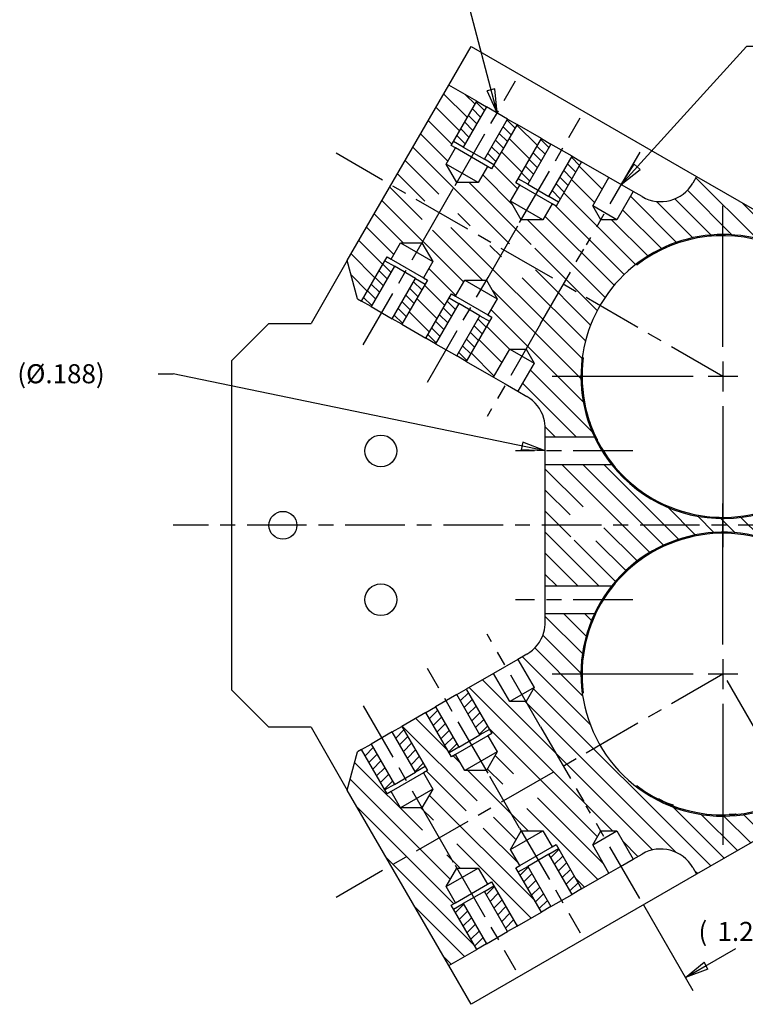
# Model space of a CAD drawing. Extents: x 0.8 to 33.8, y 0.5 to 21.5.
# Drawn here: x 24 to 30.1, y 8.1 to 16.3 of the extents above; entities that cross this region are included whole.
import ezdxf

# ---------------------------------------------------------------- set-up
doc = ezdxf.new("R2010")
doc.units = 0
doc.header["$MEASUREMENT"] = 0
for name, pattern in [('CENTERLINE', [1.25, 0.5, -0.0625, 0.125, -0.0625, 0.5]), ('HIDDENNEW0', [0.1875, 0.0625, -0.0625, 0.0625]), ('PHANTOM', [1.1875, 0.375, -0.0625, 0.125, -0.0625, 0.125, -0.0625, 0.375])]:
    doc.linetypes.add(name, pattern=pattern)
doc.layers.get('0').update_dxf_attribs({"linetype": 'CONTINUOUS'})
for name, color, linetype in [('CEN', 150, 'PHANTOM'), ('CROSS_HATCH', 4, 'CONTINUOUS'), ('DIM', 2, 'CONTINUOUS'), ('OBJ', 7, 'HIDDENNEW0')]:
    doc.layers.add(name, color=color, linetype=linetype)
doc.styles.get("Standard").update_dxf_attribs({"font": 'monotxt.shx'})
doc.dimstyles.new('DSTYLE2', dxfattribs={"dimtxt": 0.128, "dimasz": 0.2, "dimexe": 0.125, "dimexo": 0.0625, "dimgap": 0.0625, "dimtad": 0, "dimtih": 1, "dimtoh": 1, "dimdec": 3, "dimlfac": 0.8, "dimrnd": 0.001, "dimzin": 7, "dimdsep": 46, "dimtxsty": 'Standard', "dimcen": 0.09, "dimadec": 0, "dimazin": 0, "dimtp": 0.005, "dimtm": 0.005, "dimtfac": 1, "dimtdec": 3, "dimtofl": 0, "dimtmove": 2, "dimatfit": 3, "dimfxl": 0, "dimtolj": 1, "dimtzin": 0, "dimarcsym": 0})

# ---------------------------------------------------------------- blocks, each defined once
blk = doc.blocks.new('_AH1')
at = {"color": 0, "linetype": 'Continuous'}
for p, q in [((-1, 0.166667), (0, 0)), ((-1, 0.166667), (-1, -0.166667)), ((0, 0), (-1, -0.166667)), ((0, 0), (-1, 0))]:
    blk.add_line(p, q, dxfattribs=at)
blk = doc.blocks.new('*D173')
at = {"layer": 'DIM', "color": 2, "linetype": 'Continuous'}
for p, q in [((29.9781, 10.7802), (31.0337, 8.9517)), ((30.9712, 9.06), (30.548, 8.8156)), ((29.2785, 8.8968), (29.6936, 8.178)), ((29.6311, 8.2862), (30.0543, 8.5306))]:
    blk.add_line(p, q, dxfattribs=at)
at = {"layer": 'DIM', "color": 2, "xscale": 0.2, "yscale": 0.2, "zscale": 0.2}
for p, rotation in [((30.9712, 9.06), 30), ((30.9712, 9.06), 30), ((30.9712, 9.06), 30), ((29.6311, 8.2862), 210), ((29.6311, 8.2862), 210), ((29.6311, 8.2862), 210)]:
    blk.add_blockref('_AH1', p, dxfattribs=dict(at, rotation=rotation))
at = {"layer": 'DIM', "color": 2, "linetype": 'Continuous'}
for s, p in [('(', (29.7411, 8.5931)), (')', (30.7011, 8.5931)), ('1.238', (29.9011, 8.5931))]:
    blk.add_text(s, height=0.16, dxfattribs=at).set_placement(p)
blk = doc.blocks.new('*D209')
at = {"layer": 'DIM', "color": 2, "linetype": 'Continuous'}
for p, q in [((29.091011, 14.947012), (30.143666, 16.107396)), ((30.268666, 16.107396), (30.143666, 16.107396)), ((29.091011, 14.947012), (29.2007, 15.117538)), ((29.091011, 14.947012), (29.250077, 15.072746)), ((29.250077, 15.072746), (29.2007, 15.117538))]:
    blk.add_line(p, q, dxfattribs=at)
blk = doc.blocks.new('*D222')
at = {"layer": 'DIM', "color": 2, "linetype": 'Continuous'}
for p, q in [((28.049615, 15.548262), (27.706166, 16.857396)), ((27.831166, 16.857396), (27.706166, 16.857396)), ((28.031105, 15.750174), (27.966621, 15.733257)), ((28.049615, 15.548262), (27.966621, 15.733257)), ((28.049615, 15.548262), (28.031105, 15.750174))]:
    blk.add_line(p, q, dxfattribs=at)
blk.add_circle((28.081166, 16.857396), 0.25, dxfattribs=at)
blk.add_text('1', height=0.18, dxfattribs=at).set_placement((27.991166, 16.767396))
blk = doc.blocks.new('*D223')
at = {"layer": 'DIM', "color": 2, "linetype": 'Continuous'}
for p, q in [((25.203666, 13.357396), (25.328666, 13.357396)), ((28.454963, 12.710229), (25.328666, 13.357396)), ((28.265873, 12.783412), (28.252359, 12.718129)), ((28.454963, 12.710229), (28.265873, 12.783412)), ((28.454963, 12.710229), (28.252359, 12.718129))]:
    blk.add_line(p, q, dxfattribs=at)
blk.add_text('(%%c.188)', height=0.16, dxfattribs=at).set_placement((24.021166, 13.277396))
blk = doc.blocks.new('*X71')
at = {"layer": 'CROSS_HATCH', "color": 4, "linetype": 'Continuous'}
for p, q in [((-2.6528, 1.0972), (-2.8129, 1.2573)), ((-2.601, 1.1868), (-2.6652, 1.251)), ((-2.7046, 1.0075), (-2.8647, 1.1677)), ((-2.7563, 0.9179), (-2.9165, 1.078)), ((-2.1833, 0.9105), (-2.3205, 1.0477)), ((-2.7852, 0.8053), (-2.9682, 0.9883)), ((-2.235, 0.8208), (-2.3723, 0.9581)), ((-2.3702, 0.2489), (-3.02, 0.8987)), ((-2.2868, 0.7311), (-2.424, 0.8684)), ((-2.8456, 0.5828), (-3.0718, 0.809)), ((-2.3157, 0.6186), (-2.4758, 0.7788)), ((-1.7475, 0.6162), (-1.9027, 0.7714)), ((-2.9396, 0.5354), (-3.1235, 0.7194)), ((-2.3493, 0.5108), (-2.5504, 0.712)), ((-1.7993, 0.5265), (-1.9545, 0.6817)), ((-0.7086, 0.2843), (-1.1177, 0.6935)), ((-2.9579, 0.4123), (-3.1753, 0.6297)), ((-2.2255, 0.2456), (-2.6405, 0.6606)), ((-0.8756, 0.3099), (-1.175, 0.6093)), ((-2.678, -0.009), (-3.2271, 0.54)), ((-1.5237, 0.1095), (-2.0063, 0.592)), ((-1.2491, 0.2591), (-1.5585, 0.5686)), ((-1.1387, 0.2901), (-1.3832, 0.5347)), ((-1.0157, 0.3085), (-1.2591, 0.552)), ((-1.5993, 0.0437), (-2.0607, 0.5051)), ((-1.3492, 0.2178), (-1.6103, 0.4789)), ((-0.4768, 0.1939), (-0.808, 0.5251)), ((-3.0836, 0.2552), (-3.2788, 0.4504)), ((-2.6338, 0.3711), (-2.7165, 0.4538)), ((-1.7282, -0.1103), (-2.2491, 0.4106)), ((-1.6675, -0.0295), (-2.1327, 0.4356)), ((-1.4405, 0.1677), (-1.6845, 0.4117)), ((-3.1476, 0.1777), (-3.3306, 0.3607)), ((-2.5507, 0.0052), (-2.8871, 0.3415)), ((-1.8826, -0.5216), (-2.764, 0.3598)), ((0.1388, -0.2802), (-0.4734, 0.332)), ((-3.2222, 0.1109), (-3.3823, 0.2711)), ((-2.4242, 0.1614), (-2.5014, 0.2387)), ((-1.781, -0.1989), (-2.2, 0.2201)), ((-3.274, 0.0213), (-3.4341, 0.1814)), ((0.1388, -0.1388), (-0.1388, 0.1388)), ((-2.7298, -0.0986), (-2.9128, 0.0844)), ((-1.8252, -0.2961), (-2.1967, 0.0754)), ((-3.3257, -0.0684), (-3.4341, 0.04)), ((-1.8598, -0.403), (-2.2842, 0.0214)), ((-2.8044, -0.1654), (-2.9417, -0.0282)), ((-1.8901, -0.6555), (-2.491, -0.0545)), ((-2.8562, -0.2551), (-2.9934, -0.1178)), ((-1.8749, -0.8121), (-2.495, -0.192)), ((0.1388, -0.4216), (-0.1002, -0.1826)), ((-2.9079, -0.3447), (-3.0452, -0.2075)), ((-2.3687, -0.4597), (-2.5239, -0.3045)), ((-2.4205, -0.5494), (-2.5757, -0.3942)), ((0.1388, -0.563), (-0.0098, -0.4144)), ((-2.4722, -0.639), (-2.6274, -0.4839)), ((0.1388, -0.7045), (0.0158, -0.5815)), ((-1.815, -1.0135), (-2.2314, -0.597)), ((-1.9222, -1.0476), (-2.2832, -0.6866)), ((0.1388, -0.8459), (0.0145, -0.7216)), ((0.1388, -0.9873), (-0.004, -0.8446)), ((-2.0636, -1.0476), (-2.1299, -0.9813)), ((0.1388, -1.1287), (-0.035, -0.9549)), ((0.1388, -1.2701), (-0.0763, -1.0551)), ((0.1388, -1.4116), (-0.1264, -1.1464)), ((-1.428, -1.8247), (-2.0176, -1.2351)), ((-1.3356, -1.7757), (-1.8761, -1.2351)), ((-1.234, -1.7358), (-1.7347, -1.2351)), ((0.1388, -1.553), (-0.1846, -1.2296)), ((-1.8759, -1.5182), (-2.1297, -1.2644)), ((0.1388, -1.6944), (-0.2504, -1.3052)), ((0.1388, -1.8358), (-0.3236, -1.3734)), ((-1.9632, -1.5724), (-2.1297, -1.4058)), ((0.1388, -1.9773), (-0.4044, -1.4341)), ((-1.122, -1.7064), (-1.3075, -1.5209)), ((0.1388, -2.1187), (-0.493, -1.4869)), ((-1.9582, -1.7188), (-2.1297, -1.5473)), ((-0.997, -1.6901), (-1.1061, -1.5809)), ((-0.4279, -1.8348), (-0.6971, -1.5657)), ((0.1388, -2.2601), (-0.5902, -1.5311)), ((-0.8539, -1.6917), (-0.9496, -1.596)), ((-0.6814, -1.7228), (-0.8157, -1.5885)), ((-1.7693, -2.0491), (-2.1297, -1.6887)), ((-1.5124, -1.8817), (-1.7355, -1.6586)), ((-1.6583, -2.0186), (-1.9361, -1.7409)), ((-1.5891, -1.9465), (-1.7897, -1.7458)), ((-1.9107, -2.0491), (-2.1297, -1.8301)), ((-2.0521, -2.0491), (-2.1297, -1.9715)), ((0.1388, -2.4015), (-0.1289, -2.1338)), ((-1.8555, -2.3871), (-2.006, -2.2366)), ((-1.8195, -2.2817), (-1.8646, -2.2366)), ((-1.8801, -2.5039), (-2.1297, -2.2544)), ((-1.8902, -2.6353), (-2.1457, -2.3798)), ((0.1388, -2.5429), (-0.0169, -2.3873)), ((-1.879, -2.7879), (-2.2006, -2.4663)), ((-1.8284, -2.9799), (-2.2833, -2.525)), ((0.1388, -2.6844), (0.0142, -2.5598)), ((-1.4093, -3.8233), (-2.5523, -2.6803)), ((0.1388, -2.8258), (0.0158, -2.7028)), ((-1.678, -3.696), (-2.642, -2.732)), ((-1.0187, -3.931), (-2.2097, -2.7401)), ((-1.2516, -3.8395), (-2.2649, -2.8263)), ((0.1388, -2.9672), (-0.0005, -2.8279)), ((-2.7819, -3.1578), (-3.0006, -2.9391)), ((0.1388, -3.1086), (-0.0299, -2.9399)), ((-2.5875, -3.4936), (-3.0903, -2.9909)), ((-1.7801, -3.7354), (-2.5077, -3.0077)), ((0.1388, -3.25), (-0.0698, -3.0414)), ((0.0572, -3.3099), (-0.1188, -3.1339)), ((-2.9556, -3.6912), (-3.4105, -3.2363)), ((-2.6966, -3.2431), (-2.749, -3.1907)), ((-2.3442, -3.3126), (-2.4677, -3.1892)), ((-0.0325, -3.3616), (-0.1759, -3.2183)), ((-2.6613, -3.5612), (-2.9283, -3.2943)), ((-2.2449, -3.6948), (-2.6503, -3.2894)), ((-2.4159, -3.3823), (-2.5194, -3.2789)), ((-0.1221, -3.4134), (-0.2406, -3.2949)), ((-2.768, -4.0202), (-3.4404, -3.3478)), ((-0.2118, -3.4652), (-0.3128, -3.3642)), ((-0.3014, -3.5169), (-0.3924, -3.4259)), ((-2.2024, -4.1616), (-2.9095, -3.4545)), ((-1.7353, -3.9215), (-2.1832, -3.4736)), ((-0.3911, -3.5687), (-0.4799, -3.4799)), ((-2.7452, -4.1845), (-3.3933, -3.5363)), ((-2.8816, -3.6237), (-2.966, -3.5394)), ((-1.7763, -4.022), (-2.2529, -3.5453)), ((-0.929, -3.8793), (-1.274, -3.5343)), ((-0.5704, -3.6722), (-0.6812, -3.5614)), ((-0.4808, -3.6205), (-0.5758, -3.5254)), ((-2.3261, -3.755), (-2.4786, -3.6025)), ((-0.8394, -3.8275), (-1.082, -3.5849)), ((-0.7497, -3.7758), (-0.9294, -3.5961)), ((-0.6601, -3.724), (-0.798, -3.586)), ((-2.3102, -3.9124), (-2.5462, -3.6763)), ((-1.5073, -3.8667), (-1.6094, -3.7646)), ((-2.2246, -4.2808), (-2.7231, -3.7823)), ((-2.6025, -4.4686), (-3.2001, -3.871)), ((-2.702, -3.9448), (-2.7905, -3.8563)), ((-1.1084, -3.9828), (-1.1236, -3.9676)), ((-1.8659, -4.0738), (-1.9282, -4.0115)), ((-2.6728, -4.5396), (-3.0069, -4.2056)), ((-2.3142, -4.3326), (-2.3283, -4.3185)), ((-2.7625, -4.5914), (-2.8137, -4.5402))]:
    blk.add_line(p, q, dxfattribs=at)
blk = doc.blocks.new('*X101')
at = {"layer": 'DIM', "color": 4, "linetype": 'Continuous'}
for p, q in [((0.0272, -0.0272), (-0.0272, 0.0272)), ((-0.0246, -0.1168), (-0.0789, -0.0625)), ((0.0013, -0.072), (-0.0531, -0.0177)), ((-0.0505, -0.1617), (-0.1048, -0.1073)), ((-0.1022, -0.2513), (-0.1566, -0.197)), ((-0.0764, -0.2065), (-0.1307, -0.1521))]:
    blk.add_line(p, q, dxfattribs=at)
blk = doc.blocks.new('*X102')
at = {"layer": 'DIM', "color": 4, "linetype": 'Continuous'}
for p, q in [((0.0272, -0.0272), (-0.0272, 0.0272)), ((-0.0246, -0.1168), (-0.0789, -0.0625)), ((0.0013, -0.072), (-0.0531, -0.0177)), ((-0.0505, -0.1617), (-0.1048, -0.1073)), ((-0.1022, -0.2513), (-0.1566, -0.197)), ((-0.0764, -0.2065), (-0.1307, -0.1521))]:
    blk.add_line(p, q, dxfattribs=at)
blk = doc.blocks.new('*X103')
at = {"layer": 'DIM', "color": 4, "linetype": 'Continuous'}
for p, q in [((0.0272, -0.0272), (-0.0272, 0.0272)), ((-0.0246, -0.1168), (-0.0789, -0.0625)), ((0.0013, -0.072), (-0.0531, -0.0177)), ((-0.0505, -0.1617), (-0.1048, -0.1073)), ((-0.1022, -0.2513), (-0.1566, -0.197)), ((-0.0764, -0.2065), (-0.1307, -0.1521))]:
    blk.add_line(p, q, dxfattribs=at)
blk = doc.blocks.new('*X104')
at = {"layer": 'DIM', "color": 4, "linetype": 'Continuous'}
for p, q in [((0.0272, -0.0272), (-0.0272, 0.0272)), ((-0.0246, -0.1168), (-0.0789, -0.0625)), ((0.0013, -0.072), (-0.0531, -0.0177)), ((-0.0505, -0.1617), (-0.1048, -0.1073)), ((-0.1022, -0.2513), (-0.1566, -0.197)), ((-0.0764, -0.2065), (-0.1307, -0.1521))]:
    blk.add_line(p, q, dxfattribs=at)
blk = doc.blocks.new('*X105')
at = {"layer": 'DIM', "color": 4, "linetype": 'Continuous'}
for p, q in [((0.0272, -0.0272), (-0.0272, 0.0272)), ((-0.0246, -0.1168), (-0.0789, -0.0625)), ((0.0013, -0.072), (-0.0531, -0.0177)), ((-0.0505, -0.1617), (-0.1048, -0.1073)), ((-0.1022, -0.2513), (-0.1566, -0.197)), ((-0.0764, -0.2065), (-0.1307, -0.1521))]:
    blk.add_line(p, q, dxfattribs=at)
blk = doc.blocks.new('*X106')
at = {"layer": 'DIM', "color": 4, "linetype": 'Continuous'}
for p, q in [((0.0272, -0.0272), (-0.0272, 0.0272)), ((-0.0246, -0.1168), (-0.0789, -0.0625)), ((0.0013, -0.072), (-0.0531, -0.0177)), ((-0.0505, -0.1617), (-0.1048, -0.1073)), ((-0.1022, -0.2513), (-0.1566, -0.197)), ((-0.0764, -0.2065), (-0.1307, -0.1521))]:
    blk.add_line(p, q, dxfattribs=at)
blk = doc.blocks.new('*X107')
at = {"layer": 'DIM', "color": 4, "linetype": 'Continuous'}
for p, q in [((0.0272, -0.0272), (-0.0272, 0.0272)), ((-0.0246, -0.1168), (-0.0789, -0.0625)), ((0.0013, -0.072), (-0.0531, -0.0177)), ((-0.0505, -0.1617), (-0.1048, -0.1073)), ((-0.1022, -0.2513), (-0.1566, -0.197)), ((-0.0764, -0.2065), (-0.1307, -0.1521))]:
    blk.add_line(p, q, dxfattribs=at)
blk = doc.blocks.new('*X108')
at = {"layer": 'DIM', "color": 4, "linetype": 'Continuous'}
for p, q in [((0.0272, -0.0272), (-0.0272, 0.0272)), ((-0.0246, -0.1168), (-0.0789, -0.0625)), ((0.0013, -0.072), (-0.0531, -0.0177)), ((-0.0505, -0.1617), (-0.1048, -0.1073)), ((-0.1022, -0.2513), (-0.1566, -0.197)), ((-0.0764, -0.2065), (-0.1307, -0.1521))]:
    blk.add_line(p, q, dxfattribs=at)
blk = doc.blocks.new('*X109')
at = {"layer": 'DIM', "color": 4, "linetype": 'Continuous'}
for p, q in [((-0.1566, 0.197), (-0.1022, 0.2513)), ((-0.1307, 0.1521), (-0.0764, 0.2065)), ((-0.1048, 0.1073), (-0.0505, 0.1617)), ((-0.0789, 0.0625), (-0.0246, 0.1168)), ((-0.0531, 0.0177), (0.0013, 0.072)), ((-0.0272, -0.0272), (0.0272, 0.0272))]:
    blk.add_line(p, q, dxfattribs=at)
blk = doc.blocks.new('*X110')
at = {"layer": 'DIM', "color": 4, "linetype": 'Continuous'}
for p, q in [((-0.1566, 0.197), (-0.1022, 0.2513)), ((-0.1307, 0.1521), (-0.0764, 0.2065)), ((-0.1048, 0.1073), (-0.0505, 0.1617)), ((-0.0789, 0.0625), (-0.0246, 0.1168)), ((-0.0531, 0.0177), (0.0013, 0.072)), ((-0.0272, -0.0272), (0.0272, 0.0272))]:
    blk.add_line(p, q, dxfattribs=at)
blk = doc.blocks.new('*X111')
at = {"layer": 'DIM', "color": 4, "linetype": 'Continuous'}
for p, q in [((-0.1566, 0.197), (-0.1022, 0.2513)), ((-0.1307, 0.1521), (-0.0764, 0.2065)), ((-0.1048, 0.1073), (-0.0505, 0.1617)), ((-0.0789, 0.0625), (-0.0246, 0.1168)), ((-0.0531, 0.0177), (0.0013, 0.072)), ((-0.0272, -0.0272), (0.0272, 0.0272))]:
    blk.add_line(p, q, dxfattribs=at)
blk = doc.blocks.new('*X112')
at = {"layer": 'DIM', "color": 4, "linetype": 'Continuous'}
for p, q in [((-0.1566, 0.197), (-0.1022, 0.2513)), ((-0.1307, 0.1521), (-0.0764, 0.2065)), ((-0.1048, 0.1073), (-0.0505, 0.1617)), ((-0.0789, 0.0625), (-0.0246, 0.1168)), ((-0.0531, 0.0177), (0.0013, 0.072)), ((-0.0272, -0.0272), (0.0272, 0.0272))]:
    blk.add_line(p, q, dxfattribs=at)
blk = doc.blocks.new('*X113')
at = {"layer": 'DIM', "color": 4, "linetype": 'Continuous'}
for p, q in [((-0.1566, 0.197), (-0.1022, 0.2513)), ((-0.1307, 0.1521), (-0.0764, 0.2065)), ((-0.1048, 0.1073), (-0.0505, 0.1617)), ((-0.0789, 0.0625), (-0.0246, 0.1168)), ((-0.0531, 0.0177), (0.0013, 0.072)), ((-0.0272, -0.0272), (0.0272, 0.0272))]:
    blk.add_line(p, q, dxfattribs=at)
blk = doc.blocks.new('*X114')
at = {"layer": 'DIM', "color": 4, "linetype": 'Continuous'}
for p, q in [((-0.1566, 0.197), (-0.1022, 0.2513)), ((-0.1307, 0.1521), (-0.0764, 0.2065)), ((-0.1048, 0.1073), (-0.0505, 0.1617)), ((-0.0789, 0.0625), (-0.0246, 0.1168)), ((-0.0531, 0.0177), (0.0013, 0.072)), ((-0.0272, -0.0272), (0.0272, 0.0272))]:
    blk.add_line(p, q, dxfattribs=at)
blk = doc.blocks.new('*X115')
at = {"layer": 'DIM', "color": 4, "linetype": 'Continuous'}
for p, q in [((-0.1566, 0.197), (-0.1022, 0.2513)), ((-0.1307, 0.1521), (-0.0764, 0.2065)), ((-0.1048, 0.1073), (-0.0505, 0.1617)), ((-0.0789, 0.0625), (-0.0246, 0.1168)), ((-0.0531, 0.0177), (0.0013, 0.072)), ((-0.0272, -0.0272), (0.0272, 0.0272))]:
    blk.add_line(p, q, dxfattribs=at)
blk = doc.blocks.new('*X116')
at = {"layer": 'DIM', "color": 4, "linetype": 'Continuous'}
for p, q in [((-0.1566, 0.197), (-0.1022, 0.2513)), ((-0.1307, 0.1521), (-0.0764, 0.2065)), ((-0.1048, 0.1073), (-0.0505, 0.1617)), ((-0.0789, 0.0625), (-0.0246, 0.1168)), ((-0.0531, 0.0177), (0.0013, 0.072)), ((-0.0272, -0.0272), (0.0272, 0.0272))]:
    blk.add_line(p, q, dxfattribs=at)

msp = doc.modelspace()

# ---------------------------------------------------------------- linework, layer by layer
at = {"layer": 'CEN', "color": 150, "linetype": 'CENTERLINE'}
for p, q in [((27.6981, 14.9393), (28.2059, 15.8189)), ((28.2393, 14.6268), (28.7471, 15.5064)), ((29.2473, 15.2176), (28.798, 14.4396)), ((29.9468, 13.3343), (26.6992, 15.2093)), ((27.4324, 14.4793), (27.6981, 14.9393)), ((27.9737, 14.1668), (28.2393, 14.6268)), ((26.9246, 13.5997), (27.4324, 14.4793)), ((28.4152, 13.7765), (28.798, 14.4396)), ((27.4659, 13.2872), (27.9737, 14.1668)), ((28.4152, 13.7765), (27.966, 12.9985)), ((29.19, 12.7102), (28.205, 12.7102)), ((32.2256, 12.0843), (25.3312, 12.0843)), ((29.19, 11.4584), (28.205, 11.4584)), ((28.4152, 10.3921), (27.966, 11.1701)), ((29.9468, 10.8343), (26.6992, 8.9593)), ((27.9737, 10.0018), (27.4659, 10.8814)), ((26.9246, 10.5689), (27.4324, 9.6893)), ((28.4152, 10.3921), (28.798, 9.729)), ((28.2393, 9.5418), (27.9602, 10.0252)), ((27.4324, 9.6893), (27.6981, 9.2293)), ((29.2473, 8.951), (28.798, 9.729)), ((28.2393, 9.5418), (28.7471, 8.6622)), ((27.6981, 9.2293), (28.2059, 8.3497))]:
    msp.add_line(p, q, dxfattribs=at)
at = {"layer": 'CEN', "color": 150, "linetype": 'Continuous'}
for p, q in [((29.9468, 13.5843), (29.9468, 14.7674)), ((29.9468, 13.4593), (29.9468, 13.2093)), ((29.6968, 13.3343), (28.5137, 13.3343)), ((30.0718, 13.3343), (29.8218, 13.3343)), ((29.9468, 13.0843), (29.9468, 11.9012)), ((29.9468, 11.0843), (29.9468, 12.2674)), ((29.9468, 10.9593), (29.9468, 10.7093)), ((29.6968, 10.8343), (28.5137, 10.8343)), ((30.0718, 10.8343), (29.8218, 10.8343)), ((29.9468, 10.5843), (29.9468, 9.4012))]:
    msp.add_line(p, q, dxfattribs=at)
at = {"layer": 'OBJ', "color": 7, "linetype": 'Continuous'}
for p, q in [((27.6437, 15.7826), (27.8312, 16.1074)), ((27.8312, 16.1074), (29.7256, 15.0136)), ((26.7921, 14.3077), (27.6437, 15.7826)), ((27.8805, 15.6459), (27.6437, 15.7826)), ((27.6656, 15.2738), (27.8805, 15.6459)), ((27.8805, 15.6459), (27.9608, 15.5995)), ((27.8805, 15.6459), (27.8805, 15.6459)), ((27.9608, 15.5995), (27.7655, 15.2612)), ((28.1384, 15.497), (27.9608, 15.5995)), ((27.9431, 15.1587), (28.1384, 15.497)), ((28.1384, 15.497), (28.2188, 15.4506)), ((28.2188, 15.4506), (28.0039, 15.0785)), ((28.4217, 15.3334), (28.2188, 15.4506)), ((27.7655, 15.2612), (27.6852, 15.3076)), ((28.2069, 14.9613), (28.4217, 15.3334)), ((28.4217, 15.3334), (28.5021, 15.287)), ((27.6213, 15.1189), (27.6995, 15.2543)), ((27.6995, 15.2543), (27.6656, 15.2738)), ((27.9701, 15.098), (27.6995, 15.2543)), ((27.7655, 15.2612), (27.9431, 15.1587)), ((28.5021, 15.287), (28.3068, 14.9487)), ((28.6796, 15.1845), (28.5021, 15.287)), ((28.5021, 15.287), (28.5021, 15.287)), ((28.0234, 15.1123), (27.9431, 15.1587)), ((28.4843, 14.8462), (28.6796, 15.1845)), ((28.76, 15.1381), (28.5452, 14.766)), ((28.6796, 15.1845), (28.76, 15.1381)), ((28.9895, 15.0056), (28.76, 15.1381)), ((27.892, 14.9627), (27.6213, 15.1189)), ((27.7115, 14.9627), (27.6213, 15.1189)), ((27.9701, 15.098), (27.892, 14.9627)), ((28.0039, 15.0785), (27.9701, 15.098)), ((28.3068, 14.9487), (28.2264, 14.9951)), ((28.8528, 14.7688), (28.9895, 15.0056)), ((29.1925, 14.8884), (28.9895, 15.0056)), ((29.7256, 15.0136), (29.6943, 14.9595)), ((29.7256, 15.0136), (31.2906, 14.1101)), ((27.892, 14.9627), (27.7115, 14.9627)), ((28.1626, 14.8064), (28.2407, 14.9418)), ((28.2407, 14.9418), (28.2069, 14.9613)), ((28.5114, 14.7855), (28.2407, 14.9418)), ((28.3068, 14.9487), (28.4843, 14.8462)), ((29.1925, 14.8884), (29.0558, 14.6516)), ((29.2675, 14.8451), (29.1925, 14.8884)), ((28.4332, 14.6502), (28.1626, 14.8064)), ((28.2528, 14.6502), (28.1626, 14.8064)), ((28.5647, 14.7998), (28.4843, 14.8462)), ((28.5114, 14.7855), (28.4332, 14.6502)), ((28.5452, 14.766), (28.5114, 14.7855)), ((28.9205, 14.6516), (28.8528, 14.7688)), ((29.0558, 14.6516), (28.8528, 14.7688)), ((28.4332, 14.6502), (28.2528, 14.6502)), ((29.0558, 14.6516), (28.9205, 14.6516)), ((27.1604, 14.3206), (27.2385, 14.4559)), ((27.2385, 14.4559), (27.4189, 14.4559)), ((27.2385, 14.4559), (27.5092, 14.2996)), ((27.4189, 14.4559), (27.5092, 14.2996)), ((26.7921, 14.3077), (26.4874, 13.78)), ((26.8779, 13.9875), (26.7921, 14.3077)), ((26.9117, 13.968), (27.1266, 14.3401)), ((27.1266, 14.3401), (27.1604, 14.3206)), ((27.1604, 14.3206), (27.431, 14.1643)), ((27.1874, 14.2599), (26.9921, 13.9216)), ((27.107, 14.3063), (27.1874, 14.2599)), ((27.3649, 14.1574), (27.1874, 14.2599)), ((27.5092, 14.2996), (27.431, 14.1643)), ((29.2164, 14.2769), (29.2251, 14.2718)), ((27.1696, 13.8191), (27.3649, 14.1574)), ((27.4649, 14.1448), (27.25, 13.7727)), ((27.3032, 14.193), (27.3032, 14.193)), ((27.3649, 14.1574), (27.4453, 14.111)), ((27.431, 14.1643), (27.4649, 14.1448)), ((27.7017, 14.0081), (27.7798, 14.1434)), ((27.7798, 14.1434), (27.9602, 14.1434)), ((27.7798, 14.1434), (28.0504, 13.9871)), ((27.9602, 14.1434), (28.0504, 13.9871)), ((27.4453, 14.111), (27.4453, 14.111)), ((26.8779, 13.9875), (26.9117, 13.968)), ((27.453, 13.6555), (27.6678, 14.0276)), ((27.6483, 13.9938), (27.7287, 13.9474)), ((27.6678, 14.0276), (27.7017, 14.0081)), ((27.7017, 14.0081), (27.9723, 13.8518)), ((28.0504, 13.9871), (27.9723, 13.8518)), ((26.9921, 13.9216), (26.9117, 13.968)), ((26.9921, 13.9216), (27.1696, 13.8191)), ((27.7287, 13.9474), (27.5334, 13.6091)), ((27.9062, 13.8449), (27.7287, 13.9474)), ((27.1079, 13.8547), (27.1079, 13.8547)), ((27.25, 13.7727), (27.1696, 13.8191)), ((27.1696, 13.8191), (27.1696, 13.8191)), ((27.7109, 13.5066), (27.9062, 13.8449)), ((28.0061, 13.8323), (27.7913, 13.4602)), ((27.9062, 13.8449), (27.9866, 13.7985)), ((27.9723, 13.8518), (28.0061, 13.8323)), ((25.8218, 13.4675), (26.1343, 13.78)), ((26.1343, 13.78), (26.4874, 13.78)), ((27.25, 13.7727), (27.453, 13.6555)), ((27.9866, 13.7985), (27.9866, 13.7985)), ((27.5334, 13.6091), (27.453, 13.6555)), ((27.5334, 13.6091), (27.7109, 13.5066)), ((27.5951, 13.5735), (27.5951, 13.5735)), ((28.0208, 13.3277), (28.1575, 13.5645)), ((28.1575, 13.5645), (28.3605, 13.4473)), ((28.1575, 13.5645), (28.2928, 13.5645)), ((28.2928, 13.5645), (28.3605, 13.4473)), ((27.6492, 13.5422), (27.6492, 13.5422)), ((27.7913, 13.4602), (27.7109, 13.5066)), ((28.774, 13.4905), (28.7653, 13.4956)), ((25.8218, 10.7011), (25.8218, 13.4675)), ((27.7913, 13.4602), (28.0208, 13.3277)), ((28.3605, 13.4473), (28.2237, 13.2105)), ((28.0208, 13.3277), (28.1172, 13.272)), ((28.1172, 13.272), (28.2237, 13.2105)), ((28.2237, 13.2105), (28.2987, 13.1672)), ((28.455, 12.8274), (28.455, 12.8966)), ((28.455, 12.593), (28.455, 12.8274)), ((28.455, 12.8274), (28.8674, 12.8274)), ((28.455, 11.5756), (28.455, 12.593)), ((29.0127, 12.593), (28.455, 12.593)), ((28.455, 11.3412), (28.455, 11.5756)), ((28.455, 11.5756), (29.0127, 11.5756)), ((28.455, 11.272), (28.455, 11.3412)), ((28.8674, 11.3412), (28.455, 11.3412)), ((28.2987, 11.0014), (28.2237, 10.9581)), ((28.2237, 10.9581), (28.0208, 10.8409)), ((28.2237, 10.9581), (28.3605, 10.7213)), ((28.0208, 10.8409), (27.7913, 10.7084)), ((28.1575, 10.6041), (28.0208, 10.8409)), ((26.1343, 10.3886), (25.8218, 10.7011)), ((27.7109, 10.662), (27.7913, 10.7084)), ((27.7913, 10.7084), (28.0061, 10.3363)), ((28.3605, 10.7213), (28.1575, 10.6041)), ((28.3605, 10.7213), (28.2928, 10.6041)), ((28.7653, 10.673), (28.774, 10.6781)), ((27.7109, 10.662), (27.5334, 10.5595)), ((27.5951, 10.5951), (27.5951, 10.5951)), ((27.6492, 10.6264), (27.6492, 10.6264)), ((27.9062, 10.3237), (27.7109, 10.662)), ((28.2928, 10.6041), (28.1575, 10.6041)), ((27.453, 10.5131), (27.25, 10.3959)), ((27.453, 10.5131), (27.5334, 10.5595)), ((27.6678, 10.141), (27.453, 10.5131)), ((27.5334, 10.5595), (27.7287, 10.2212)), ((26.4874, 10.3886), (26.1343, 10.3886)), ((26.4874, 10.3886), (26.7921, 9.8609)), ((27.1696, 10.3495), (26.9921, 10.247)), ((27.1696, 10.3495), (27.25, 10.3959)), ((27.3649, 10.0112), (27.1696, 10.3495)), ((27.1696, 10.3495), (27.1696, 10.3495)), ((27.25, 10.3959), (27.4649, 10.0238)), ((27.9866, 10.3701), (27.9062, 10.3237)), ((27.9723, 10.3168), (27.7017, 10.1605)), ((27.7287, 10.2212), (27.9062, 10.3237)), ((28.0061, 10.3363), (27.9723, 10.3168)), ((27.9723, 10.3168), (28.0504, 10.1814)), ((26.7921, 9.8609), (26.8779, 10.1811)), ((26.9117, 10.2006), (26.8779, 10.1811)), ((26.9117, 10.2006), (26.9921, 10.247)), ((27.1266, 9.8285), (26.9117, 10.2006)), ((26.9921, 10.247), (27.1874, 9.9087)), ((27.7287, 10.2212), (27.6483, 10.1748)), ((27.6483, 10.1748), (27.6483, 10.1748)), ((28.0504, 10.1814), (27.7798, 10.0252)), ((28.0504, 10.1814), (27.9602, 10.0252)), ((27.7017, 10.1605), (27.6678, 10.141)), ((27.7798, 10.0252), (27.7017, 10.1605)), ((27.1874, 9.9087), (27.3649, 10.0112)), ((27.4453, 10.0576), (27.3649, 10.0112)), ((27.4649, 10.0238), (27.431, 10.0043)), ((27.9602, 10.0252), (27.7798, 10.0252)), ((31.2906, 10.0585), (29.7256, 9.155)), ((27.431, 10.0043), (27.1604, 9.848)), ((27.3032, 9.9756), (27.3032, 9.9756)), ((27.431, 10.0043), (27.5092, 9.869)), ((27.6437, 8.386), (26.7921, 9.8609)), ((27.1874, 9.9087), (27.107, 9.8623)), ((27.1604, 9.848), (27.1266, 9.8285)), ((27.2385, 9.7127), (27.1604, 9.848)), ((27.5092, 9.869), (27.2385, 9.7127)), ((27.5092, 9.869), (27.4189, 9.7127)), ((29.2251, 9.8968), (29.2164, 9.8917)), ((27.4189, 9.7127), (27.2385, 9.7127)), ((28.1626, 9.3621), (28.2528, 9.5184)), ((28.1626, 9.3621), (28.4332, 9.5184)), ((28.2528, 9.5184), (28.4332, 9.5184)), ((28.4332, 9.5184), (28.5114, 9.3831)), ((28.8528, 9.3998), (29.0558, 9.517)), ((28.8528, 9.3998), (28.9205, 9.517)), ((28.9205, 9.517), (29.0558, 9.517)), ((29.0558, 9.517), (29.1925, 9.2802)), ((28.2407, 9.2268), (28.1626, 9.3621)), ((28.2407, 9.2268), (28.5114, 9.3831)), ((28.4843, 9.3224), (28.5647, 9.3688)), ((28.5114, 9.3831), (28.5452, 9.4026)), ((28.5452, 9.4026), (28.76, 9.0305)), ((28.9895, 9.163), (28.8528, 9.3998)), ((28.4843, 9.3224), (28.3068, 9.2199)), ((28.4226, 9.2868), (28.4226, 9.2868)), ((28.6796, 8.9841), (28.4843, 9.3224)), ((29.086, 9.2187), (29.1925, 9.2802)), ((29.1925, 9.2802), (29.2675, 9.3235)), ((27.6213, 9.0496), (27.7115, 9.2059)), ((27.6213, 9.0496), (27.892, 9.2059)), ((27.7115, 9.2059), (27.892, 9.2059)), ((27.892, 9.2059), (27.9701, 9.0706)), ((28.2069, 9.2073), (28.2407, 9.2268)), ((28.4217, 8.8352), (28.2069, 9.2073)), ((28.2264, 9.1735), (28.3068, 9.2199)), ((28.3068, 9.2199), (28.5021, 8.8816)), ((28.3685, 9.2555), (28.3685, 9.2555)), ((28.9895, 9.163), (29.086, 9.2187)), ((29.6943, 9.2091), (29.7256, 9.155)), ((29.7256, 9.155), (27.8312, 8.0612)), ((28.76, 9.0305), (28.9895, 9.163)), ((27.6995, 8.9143), (27.6213, 9.0496)), ((27.6995, 8.9143), (27.9701, 9.0706)), ((27.9431, 9.0099), (28.0234, 9.0563)), ((27.9701, 9.0706), (28.0039, 9.0901)), ((28.0039, 9.0901), (28.2188, 8.718)), ((28.76, 9.0305), (28.6796, 8.9841)), ((27.9431, 9.0099), (27.7655, 8.9074)), ((28.1384, 8.6716), (27.9431, 9.0099)), ((28.5021, 8.8816), (28.6796, 8.9841)), ((27.6656, 8.8948), (27.6995, 8.9143)), ((27.8805, 8.5227), (27.6656, 8.8948)), ((27.6852, 8.861), (27.7655, 8.9074)), ((27.7655, 8.9074), (27.9608, 8.5691)), ((28.5021, 8.8816), (28.4217, 8.8352)), ((28.2188, 8.718), (28.4217, 8.8352)), ((28.2188, 8.718), (28.1384, 8.6716)), ((27.9608, 8.5691), (28.1384, 8.6716)), ((27.6437, 8.386), (27.8805, 8.5227)), ((27.9608, 8.5691), (27.8805, 8.5227)), ((27.9608, 8.5691), (27.9608, 8.5691)), ((27.8312, 8.0612), (27.6437, 8.386))]:
    msp.add_line(p, q, dxfattribs=at)
for points in [[(28.6431, 15.6386), (28.6431, 15.6386, -0.000314), (28.6431, 15.6386, -0.000342), (28.6431, 15.6386, -0.000376), (28.6431, 15.6386, -0.000413), (28.6431, 15.6386, -0.000458), (28.6431, 15.6386, -0.000508), (28.6431, 15.6386, -0.00057), (28.6431, 15.6386, -0.00064), (28.6431, 15.6386, -0.000729), (28.6431, 15.6386, -0.000832), (28.6431, 15.6386, -0.000965), (28.6431, 15.6386, -0.001124), (28.6431, 15.6386, -0.001338), (28.6431, 15.6386, -0.001607), (28.6431, 15.6386, -0.001976), (28.6431, 15.6386, -0.002452), (28.6431, 15.6386, -0.003209), (28.6431, 15.6386, -0.004382), (28.6431, 15.6386, -0.006086), (28.6431, 15.6386, -0.008385), (28.6431, 15.6386, -0.015258), (28.6431, 15.6386, -0.039376), (28.6431, 15.6386, -0.103161), (28.6431, 15.6386, -0.081848), (28.6431, 15.6386, -0.46548), (28.6431, 15.6386, -0.085811), (28.6431, 15.6386, -0.012684), (28.6431, 15.6386, -0.004631)], [(28.6431, 15.6386), (28.6431, 15.6386, 0), (28.6431, 15.6386, 0), (28.6431, 15.6386, 0), (28.6431, 15.6386, 0), (28.6431, 15.6386), (28.6431, 15.6386, 0), (28.6431, 15.6386, 0), (28.6431, 15.6386), (28.6431, 15.6386, 0), (28.6431, 15.6386, 0), (28.6431, 15.6386, 0), (28.6431, 15.6386, 0), (28.6431, 15.6386, 0), (28.6431, 15.6386, 0), (28.6431, 15.6386, 0), (28.6431, 15.6386, 0), (28.6431, 15.6386, 0), (28.6431, 15.6386, 0)], [(28.9137, 15.4824), (28.9137, 15.4824, -0.000002), (28.9137, 15.4824, -0.000002), (28.9137, 15.4824, 0.000001), (28.9137, 15.4824, 0.000001), (28.9137, 15.4824, -0.000001), (28.9137, 15.4824, -0.000001), (28.9137, 15.4824, 0.000001), (28.9137, 15.4824, 0.000001), (28.9137, 15.4824, 0.000001), (28.9137, 15.4824, 0), (28.9137, 15.4824, 0), (28.9137, 15.4824, 0.000001), (28.9137, 15.4824, 0), (28.9137, 15.4824, 0), (28.9137, 15.4824, 0.000001), (28.9137, 15.4824, -0.000001), (28.9137, 15.4824, 0), (28.9137, 15.4824, 0)], [(28.7741, 13.4906), (28.7741, 13.4906, -0.00001), (28.774, 13.4906, -0.000012), (28.774, 13.4906, -0.000012), (28.774, 13.4906, -0.000008), (28.774, 13.4905, -0.000006), (28.774, 13.4905, -0.000003), (28.774, 13.4905, 0.000001), (28.774, 13.4905, 0.000005), (28.774, 13.4905, 0.000011), (28.774, 13.4905, 0.000017), (28.774, 13.4905, 0.000025), (28.774, 13.4905, 0.000034), (28.774, 13.4905, 0.000045), (28.774, 13.4905, 0.000059), (28.774, 13.4905, 0.000076), (28.774, 13.4905, 0.000097), (28.774, 13.4905, 0.000122), (28.774, 13.4905, 0.000154), (28.774, 13.4905, 0.000194), (28.774, 13.4905, 0.000244), (28.774, 13.4905, 0.00031), (28.774, 13.4905, 0.000393), (28.774, 13.4905, 0.000508), (28.774, 13.4905, 0.000656), (28.774, 13.4905, 0.000866), (28.774, 13.4905, 0.001142), (28.774, 13.4905, 0.001584), (28.774, 13.4905, 0.002248), (28.774, 13.4905, 0.003265), (28.774, 13.4905, 0.00468), (28.774, 13.4905, 0.008351), (28.774, 13.4905, 0.018403), (28.774, 13.4905, 0.041172), (28.774, 13.4905, 0.067057), (28.774, 13.4905, 0.473549), (28.774, 13.4905, 0.117814), (28.774, 13.4905, 0.016937), (28.774, 13.4905, 0.007173)], [(28.7703, 13.2394), (28.7699, 13.2413, -0.001709), (28.7696, 13.2433, -0.001718), (28.7692, 13.2453, -0.001698), (28.7689, 13.2472, -0.001646), (28.7686, 13.2492, -0.001606), (28.7683, 13.2512, -0.00157), (28.768, 13.2532, -0.001536), (28.7677, 13.2552, -0.001497), (28.7675, 13.2572, -0.001462), (28.7672, 13.2592, -0.001424), (28.767, 13.2613, -0.00139), (28.7668, 13.2633, -0.001353), (28.7665, 13.2653, -0.001319), (28.7663, 13.2673, -0.001282), (28.7661, 13.2694, -0.001249), (28.7659, 13.2714, -0.001213), (28.7658, 13.2735, -0.001181), (28.7656, 13.2755, -0.001145), (28.7654, 13.2776, -0.001113), (28.7653, 13.2796, -0.001078), (28.7651, 13.2817, -0.001046), (28.765, 13.2837, -0.001011), (28.7649, 13.2858, -0.000981), (28.7648, 13.2879, -0.000948), (28.7647, 13.2899, -0.000916), (28.7646, 13.292, -0.000878), (28.7645, 13.2941, -0.000854), (28.7644, 13.2962, -0.000834), (28.7643, 13.2983, -0.000785), (28.7642, 13.3003, -0.000713), (28.7641, 13.3024, -0.000743), (28.7641, 13.3045, -0.000823), (28.764, 13.3067, -0.000622), (28.764, 13.3087, -0.000262), (28.7639, 13.3105, -0.000781), (28.7639, 13.3129, -0.001213), (28.7638, 13.3165, -0.000584), (28.7638, 13.3213, -0.000316)], [(28.7987, 13.0485), (28.7984, 13.0497, -0.000258), (28.7981, 13.0509, -0.000258), (28.7978, 13.0521, -0.000258), (28.7975, 13.0533, -0.000258), (28.7973, 13.0545, -0.000258), (28.797, 13.0557, -0.000258), (28.7967, 13.0569, -0.000258), (28.7964, 13.0581, -0.000258), (28.7961, 13.0593, -0.000258), (28.7958, 13.0604, -0.000258), (28.7955, 13.0616, -0.000258), (28.7952, 13.0628, -0.000258), (28.795, 13.064, -0.000258), (28.7947, 13.0652, -0.000258), (28.7944, 13.0664, -0.000258), (28.7941, 13.0676, -0.000258), (28.7938, 13.0688, -0.000258), (28.7936, 13.07, -0.000259), (28.7933, 13.0712, -0.000259), (28.793, 13.0724, -0.000259), (28.7928, 13.0737, -0.000259), (28.7925, 13.0749, -0.000259), (28.7922, 13.0761, -0.000259), (28.7919, 13.0773, -0.000259), (28.7917, 13.0785, -0.000259), (28.7914, 13.0797, -0.000259), (28.7911, 13.0809, -0.000299), (28.7909, 13.0821, -0.000391), (28.7906, 13.0833, -0.000473), (28.7904, 13.0845, -0.000568), (28.7901, 13.0857, -0.00065), (28.7898, 13.0869, -0.000743), (28.7896, 13.0882, -0.000824), (28.7893, 13.0894, -0.000916), (28.7891, 13.0906, -0.000996), (28.7889, 13.0918, -0.001086), (28.7886, 13.0931, -0.001164), (28.7884, 13.0943, -0.001253), (28.7882, 13.0955, -0.001329), (28.788, 13.0968, -0.001416), (28.7878, 13.098, -0.00149), (28.7876, 13.0993, -0.001573), (28.7874, 13.1005, -0.001646), (28.7872, 13.1018, -0.001732), (28.787, 13.103, -0.001795), (28.7869, 13.1043, -0.001858), (28.7867, 13.1056, -0.001945), (28.7865, 13.1068, -0.00207), (28.7864, 13.1081, -0.00206), (28.7863, 13.1094, -0.001963), (28.7862, 13.1107, -0.002265), (28.7861, 13.112, -0.002841), (28.786, 13.1134, -0.002139), (28.7859, 13.1146, -0.000598), (28.7858, 13.1158, -0.003239), (28.7858, 13.1173, -0.005794), (28.7857, 13.1196, -0.002799), (28.7857, 13.1227, -0.001453)], [(28.8939, 12.8013), (28.8919, 12.8049, -0.001599), (28.8899, 12.8085, -0.001593), (28.8878, 12.8121, -0.00159), (28.8859, 12.8157, -0.001591), (28.8839, 12.8193, -0.001591), (28.8819, 12.823, -0.00159), (28.88, 12.8267, -0.001589), (28.8781, 12.8304, -0.001589), (28.8762, 12.8341, -0.001587), (28.8743, 12.8378, -0.001587), (28.8725, 12.8416, -0.001586), (28.8707, 12.8453, -0.001585), (28.8689, 12.8491, -0.001583), (28.8671, 12.8529, -0.001583), (28.8653, 12.8568, -0.001581), (28.8636, 12.8606, -0.00158), (28.8619, 12.8645, -0.001579), (28.8602, 12.8683, -0.001578), (28.8585, 12.8722, -0.001576), (28.8568, 12.8761, -0.001575), (28.8552, 12.8801, -0.001573), (28.8536, 12.884, -0.001571), (28.852, 12.888, -0.00157), (28.8504, 12.892, -0.001572), (28.8489, 12.8959, -0.001566), (28.8474, 12.9, -0.001555), (28.8459, 12.904, -0.001566), (28.8444, 12.908, -0.001597), (28.8429, 12.9121, -0.001548), (28.8415, 12.9162, -0.001443), (28.8401, 12.9203, -0.001593), (28.8387, 12.9244, -0.001899), (28.8373, 12.9287, -0.001435), (28.836, 12.9327, -0.000484), (28.8348, 12.9364, -0.002028), (28.8334, 12.9411, -0.003479), (28.8312, 12.9484, -0.00169), (28.8285, 12.958, -0.000891)], [(29.0226, 12.5956), (29.0206, 12.5981, -0.000672), (29.0186, 12.6007, -0.000671), (29.0166, 12.6032, -0.000671), (29.0146, 12.6057, -0.000672), (29.0127, 12.6082, -0.000673), (29.0107, 12.6108, -0.000673), (29.0087, 12.6133, -0.000674), (29.0068, 12.6159, -0.000674), (29.0048, 12.6184, -0.000675), (29.0029, 12.621, -0.000678), (29.001, 12.6236, -0.000681), (28.999, 12.6261, -0.000688), (28.9971, 12.6287, -0.000692), (28.9952, 12.6313, -0.000697), (28.9933, 12.6339, -0.000702), (28.9914, 12.6365, -0.000707), (28.9895, 12.6391, -0.000711), (28.9876, 12.6418, -0.000716), (28.9857, 12.6444, -0.000721), (28.9838, 12.647, -0.000726), (28.9819, 12.6497, -0.00073), (28.98, 12.6523, -0.000735), (28.9782, 12.655, -0.00074), (28.9763, 12.6577, -0.000745), (28.9745, 12.6603, -0.000749), (28.9726, 12.663, -0.000754), (28.9708, 12.6657, -0.000758), (28.9689, 12.6684, -0.000763), (28.9671, 12.6711, -0.000768), (28.9653, 12.6738, -0.000773), (28.9635, 12.6766, -0.000777), (28.9617, 12.6793, -0.000782), (28.9599, 12.682, -0.000786), (28.9581, 12.6848, -0.000791), (28.9563, 12.6875, -0.000795), (28.9545, 12.6903, -0.0008), (28.9528, 12.6931, -0.000804), (28.951, 12.6959, -0.000809), (28.9492, 12.6987, -0.000813), (28.9475, 12.7014, -0.000818), (28.9458, 12.7043, -0.000822), (28.944, 12.7071, -0.000826), (28.9423, 12.7099, -0.000831), (28.9406, 12.7127, -0.000837), (28.9389, 12.7156, -0.000839), (28.9372, 12.7184, -0.000838), (28.9355, 12.7213, -0.00085), (28.9338, 12.7241, -0.000873), (28.9321, 12.727, -0.000851), (28.9305, 12.7299, -0.000797), (28.9288, 12.7328, -0.000886), (28.9271, 12.7357, -0.001066), (28.9254, 12.7387, -0.000808), (28.9239, 12.7415, -0.000267), (28.9224, 12.7441, -0.001156), (28.9206, 12.7474, -0.002006), (28.9179, 12.7525, -0.000979), (28.9142, 12.7592, -0.000517)], [(29.2234, 12.3981), (29.2192, 12.4014, -0.001119), (29.215, 12.4047, -0.001117), (29.2108, 12.408, -0.001117), (29.2066, 12.4113, -0.001118), (29.2025, 12.4147, -0.001119), (29.1983, 12.418, -0.001119), (29.1942, 12.4214, -0.00112), (29.1901, 12.4248, -0.001121), (29.186, 12.4283, -0.001121), (29.1819, 12.4317, -0.001122), (29.1778, 12.4352, -0.001122), (29.1738, 12.4387, -0.001123), (29.1697, 12.4422, -0.001124), (29.1657, 12.4457, -0.001124), (29.1617, 12.4493, -0.001125), (29.1577, 12.4528, -0.001126), (29.1537, 12.4564, -0.001126), (29.1497, 12.46, -0.001127), (29.1457, 12.4637, -0.001128), (29.1418, 12.4673, -0.001129), (29.1379, 12.471, -0.001129), (29.1339, 12.4747, -0.001129), (29.13, 12.4784, -0.001131), (29.1261, 12.4821, -0.001134), (29.1223, 12.4859, -0.001132), (29.1184, 12.4896, -0.001125), (29.1145, 12.4934, -0.001136), (29.1107, 12.4972, -0.00116), (29.1069, 12.5011, -0.001128), (29.1031, 12.5049, -0.001053), (29.0993, 12.5087, -0.001164), (29.0955, 12.5127, -0.00139), (29.0917, 12.5167, -0.001054), (29.088, 12.5205, -0.000358), (29.0848, 12.5239, -0.001492), (29.0806, 12.5284, -0.002571), (29.0742, 12.5353, -0.001255), (29.0659, 12.5445, -0.000664)], [(29.2251, 9.8968), (29.2251, 9.8968, -0.000029), (29.2251, 9.8968, -0.000032), (29.2251, 9.8968, -0.000036), (29.2251, 9.8968, -0.000042), (29.2251, 9.8968, -0.000048), (29.2251, 9.8968, -0.000055), (29.2251, 9.8967, -0.000062), (29.2251, 9.8967, -0.000071), (29.2251, 9.8967, -0.000082), (29.2252, 9.8967, -0.000094), (29.2252, 9.8967, -0.000108), (29.2252, 9.8967, -0.000125), (29.2252, 9.8967, -0.000145), (29.2252, 9.8967, -0.000167), (29.2252, 9.8967, -0.000196), (29.2252, 9.8967, -0.000228), (29.2252, 9.8967, -0.000269), (29.2252, 9.8967, -0.000316), (29.2252, 9.8967, -0.000377), (29.2252, 9.8967, -0.000449), (29.2252, 9.8967, -0.000544), (29.2252, 9.8967, -0.000658), (29.2252, 9.8967, -0.000814), (29.2252, 9.8967, -0.001007), (29.2252, 9.8967, -0.001278), (29.2252, 9.8967, -0.001619), (29.2252, 9.8967, -0.002151), (29.2252, 9.8967, -0.002902), (29.2252, 9.8967, -0.004006), (29.2252, 9.8967, -0.005418), (29.2252, 9.8967, -0.008807), (29.2252, 9.8967, -0.016629), (29.2252, 9.8967, -0.028284), (29.2252, 9.8967, -0.031958), (29.2252, 9.8967, -0.137893), (29.2252, 9.8967, -0.363188), (29.2252, 9.8967, -0.053805), (29.2252, 9.8967, -0.020125)], [(29.5302, 9.734), (29.527, 9.7347, -0.002739), (29.5238, 9.7354, -0.002729), (29.5207, 9.7362, -0.002716), (29.5175, 9.737, -0.0027), (29.5144, 9.7378, -0.002685), (29.5112, 9.7386, -0.00267), (29.5081, 9.7395, -0.002655), (29.5049, 9.7405, -0.002639), (29.5018, 9.7414, -0.002623), (29.4986, 9.7424, -0.002607), (29.4955, 9.7435, -0.002591), (29.4923, 9.7446, -0.002574), (29.4892, 9.7457, -0.002558), (29.486, 9.7468, -0.002541), (29.4829, 9.748, -0.002524), (29.4798, 9.7492, -0.002508), (29.4766, 9.7505, -0.00249), (29.4735, 9.7518, -0.002473), (29.4704, 9.7531, -0.002456), (29.4673, 9.7544, -0.00244), (29.4641, 9.7558, -0.002422), (29.461, 9.7573, -0.002403), (29.4579, 9.7587, -0.002387), (29.4548, 9.7602, -0.002375), (29.4517, 9.7618, -0.002351), (29.4486, 9.7633, -0.00232), (29.4455, 9.7649, -0.002322), (29.4424, 9.7666, -0.002352), (29.4393, 9.7682, -0.002267), (29.4362, 9.7699, -0.002102), (29.4331, 9.7717, -0.002303), (29.43, 9.7735, -0.002721), (29.4269, 9.7753, -0.002048), (29.4239, 9.7771, -0.0007), (29.4212, 9.7787, -0.002862), (29.4178, 9.7809, -0.004851), (29.4125, 9.7843, -0.00234), (29.4056, 9.7889, -0.001232)], [(30.0585, 9.6582), (30.0571, 9.658, -0.001539), (30.0556, 9.6577, -0.001521), (30.0542, 9.6575, -0.001533), (30.0528, 9.6572, -0.001579), (30.0514, 9.657, -0.001612), (30.05, 9.6568, -0.001641), (30.0485, 9.6566, -0.001668), (30.0471, 9.6564, -0.001701), (30.0457, 9.6562, -0.001729), (30.0442, 9.656, -0.00176), (30.0428, 9.6558, -0.001787), (30.0414, 9.6557, -0.001818), (30.0399, 9.6555, -0.001844), (30.0385, 9.6554, -0.001874), (30.037, 9.6553, -0.001899), (30.0355, 9.6551, -0.001928), (30.0341, 9.655, -0.001952), (30.0326, 9.6549, -0.00198), (30.0312, 9.6549, -0.002003), (30.0297, 9.6548, -0.002031), (30.0282, 9.6547, -0.002052), (30.0267, 9.6547, -0.002077), (30.0253, 9.6546, -0.0021), (30.0238, 9.6546, -0.002128), (30.0223, 9.6546, -0.002142), (30.0208, 9.6546, -0.002151), (30.0193, 9.6546, -0.00219), (30.0178, 9.6547, -0.00226), (30.0163, 9.6547, -0.002208), (30.0148, 9.6548, -0.002071), (30.0133, 9.6548, -0.002317), (30.0118, 9.6549, -0.002807), (30.0102, 9.655, -0.002117), (30.0087, 9.6551, -0.000673), (30.0074, 9.6552, -0.003061), (30.0057, 9.6554, -0.005325), (30.003, 9.6557, -0.002578), (29.9995, 9.6561, -0.001351)], [(28.6431, 8.53), (28.6431, 8.53, 0), (28.6431, 8.53, 0), (28.6431, 8.53, 0), (28.6431, 8.53, 0), (28.6431, 8.53, 0), (28.6431, 8.53, 0), (28.6431, 8.53, 0), (28.6431, 8.53, 0), (28.6431, 8.53, 0), (28.6431, 8.53), (28.6431, 8.53, 0), (28.6431, 8.53, 0), (28.6431, 8.53, 0), (28.6431, 8.53, 0), (28.6431, 8.53, 0), (28.6431, 8.53, 0), (28.6431, 8.53, 0), (28.6431, 8.53, 0)]]:
    msp.add_lwpolyline(points, format="xyb", dxfattribs=at)
msp.add_lwpolyline([(28.7741, 10.678), (28.7741, 10.678), (28.7741, 10.678), (28.7741, 10.678), (28.7741, 10.678), (28.7741, 10.678), (28.7741, 10.678), (28.7741, 10.678), (28.7741, 10.678), (28.7741, 10.678), (28.7741, 10.678), (28.7741, 10.678), (28.7741, 10.678), (28.7741, 10.678), (28.7741, 10.678), (28.7741, 10.678), (28.7741, 10.678), (28.7741, 10.678), (28.7741, 10.678)], dxfattribs=at)
for centre, radius in [((27.0739, 12.7093), 0.1331), ((26.2514, 12.0843), 0.1172), ((27.0739, 11.4593), 0.1331)]:
    msp.add_circle(centre, radius, dxfattribs=at)
for centre, radius, start, end in [((29.4237, 15.1158), 0.3125, 240, 330), ((29.9468, 13.3343), 1.1925, 330, 565.15398), ((29.9468, 13.3343), 1.1831, 65.68433, 127.58635), ((29.9468, 13.3343), 1.1831, 172.41305, 414.31555), ((28.1425, 12.8966), 0.3125, 15.94019, 60), ((28.1425, 12.8966), 0.3125, 0, 15.9402), ((29.9468, 13.3343), 1.1925, 205.15398, 218.43309), ((29.9468, 13.3343), 1.1925, 218.43309, 330), ((29.9468, 10.8343), 1.1831, 305.68407, 547.58779), ((29.9468, 10.8343), 1.1925, 330, 501.56684), ((29.9468, 10.8343), 1.1925, 141.56684, 154.84605), ((29.9468, 10.8343), 1.1925, 154.84605, 330), ((28.1425, 11.272), 0.3125, 344.0598, 360), ((28.1425, 11.272), 0.3125, 300, 344.05981), ((29.9468, 10.8343), 1.1831, 232.4131, 294.31553), ((29.4237, 9.0528), 0.3125, 30, 120)]:
    msp.add_arc(centre, radius, start, end, dxfattribs=at)

# ---------------------------------------------------------------- block references
at = {"layer": 'CROSS_HATCH', "xscale": 1.25, "yscale": 1.25, "zscale": 1.25}
for name, p in [('*X71', (31.1171, 14.137)), ('*X104', (27.9095, 15.6034)), ('*X103', (28.1674, 15.4545)), ('*X102', (28.4508, 15.2909)), ('*X101', (28.7087, 15.142)), ('*X105', (27.1248, 14.2443)), ('*X106', (27.3827, 14.0954)), ('*X107', (27.6661, 13.9318)), ('*X108', (27.924, 13.7829)), ('*X113', (27.9364, 10.3642)), ('*X114', (27.6785, 10.2153)), ('*X115', (27.3952, 10.0517)), ('*X116', (27.1373, 9.9028)), ('*X111', (28.6962, 9.0482)), ('*X112', (28.4383, 8.8992)), ('*X109', (28.155, 8.7357)), ('*X110', (27.8971, 8.5867))]:
    msp.add_blockref(name, p, dxfattribs=at)
at = {"layer": 'DIM', "color": 2}
for name in ['*D222', '*D209', '*D223']:
    msp.add_blockref(name, (0, 0), dxfattribs=at)

# ---------------------------------------------------------------- dimensions: what is measured, and where the dimension line sits
at = {"layer": 'DIM', "color": 2, "linetype": 'Continuous'}
dim = msp.add_linear_dim(base=(30.9712, 9.06), p1=(29.2473, 8.951), p2=(29.9468, 10.8343), angle=30, text='(<>)', dimstyle='DSTYLE2', override={"dimblk": '_AH1', "dimsah": 0}, dxfattribs=at)
dim.commit()
dim.dimension.update_dxf_attribs({"geometry": '*D173', "text_midpoint": (30.3011, 8.6731), "dimtype": 128})

doc.saveas('drawing.dxf')
